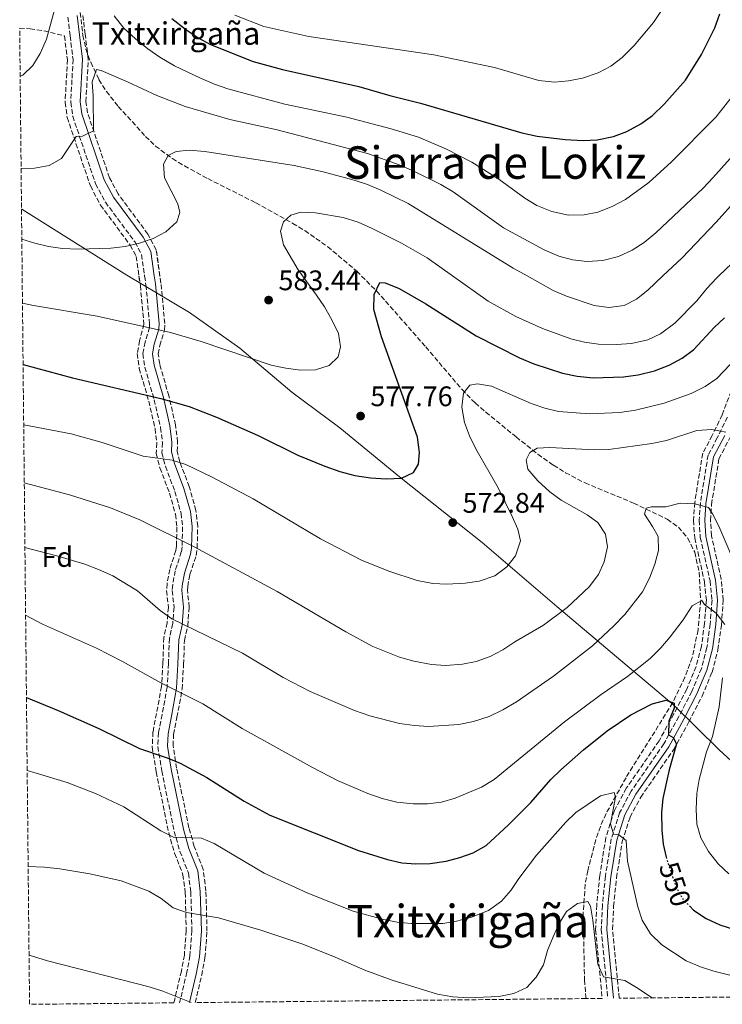
# Model space of a CAD drawing. Units: metres. Extents: x 569973 to 573432, y 4724159 to 4726508.
# Drawn here: x 569993 to 570242, y 4724159 to 4724508 of the extents above; entities that cross this region are included whole.
import ezdxf
from ezdxf.enums import TextEntityAlignment as Align

# ---------------------------------------------------------------- set-up
doc = ezdxf.new("R2010")
doc.units = ezdxf.units.M
doc.header["$MEASUREMENT"] = 0
doc.linetypes.add('DGN Style 3', pattern=[2.435891, 1.739922, -0.695969])
doc.linetypes.add('DGN Style 5', pattern=[1.217945, 0.521977, -0.695969])
for name, color, linetype, lineweight in [('Barranco lineal', 142, 'DGN Style 3', 13), ('Camino', 7, 'DGN Style 3', 0), ('Cota de curva de nivel directora', 7, 'Continuous', 0), ('Cota de punto acotado terreno', 7, 'Continuous', 0), ('Curva de nivel directora', 30, 'Continuous', 30), ('Curva de nivel directora no vista', 30, 'DGN Style 5', 30), ('Curva de nivel intermedia', 30, 'Continuous', 0), ('Etiqueta de zona arbolada', 92, 'Continuous', 0), ('Límite de municipio', 7, 'Continuous', 0), ('Margen derecho', 7, 'Continuous', 0), ('Punto acotado terreno (símbolo)', 7, 'Continuous', 0), ('Texto de Fuente', 4, 'Continuous', 0), ('Texto de Área (paraje) menor', 7, 'Continuous', 0), ('Zona arbolada', 92, 'DGN Style 3', 0)]:
    doc.layers.add(name, color=color, linetype=linetype, lineweight=lineweight)
doc.styles.add('Style-Arial', font='arial.ttf')

# ---------------------------------------------------------------- blocks, each defined once
blk = doc.blocks.new('5PATER')
at = {"layer": 'Punto acotado terreno (símbolo)', "linetype": 'Continuous', "lineweight": 0}
h = blk.add_hatch(color=51, dxfattribs=at)
edge = h.paths.add_edge_path()
edge.add_ellipse((0, 0), major_axis=(-0.11, -0.111), ratio=0.999422, start_angle=0, end_angle=360)

msp = doc.modelspace()

# ---------------------------------------------------------------- linework, layer by layer
at = {"layer": 'Barranco lineal', "color": 142, "linetype": 'DGN Style 3', "lineweight": 13}
msp.add_polyline3d([(570014.42, 4724510.57, 593.02), (570015.39, 4724502.47, 592.14), (570016.44, 4724497.63, 591.64), (570018.18, 4724492.93, 591.15), (570021.09, 4724486.8, 590.39), (570023.7, 4724482.6, 589.75), (570027.94, 4724477.29, 588.83), (570037.59, 4724466.65, 586.65), (570041.11, 4724463.21, 585.8), (570047.12, 4724458.78, 584.82), (570051.37, 4724456.18, 584.32), (570059.71, 4724451.68, 583.29), (570076.74, 4724443.06, 580.72), (570089.85, 4724435.81, 578.78), (570094.09, 4724433.23, 578.21), (570102.24, 4724427.53, 577.18), (570112.54, 4724418.84, 575.67), (570119.57, 4724411.82, 574.53), (570137.05, 4724392, 572.39), (570149.89, 4724376.86, 570.05), (570154.57, 4724372.1, 569.32), (570158.33, 4724368.84, 568.81), (570169.08, 4724360.05, 567.17), (570176.85, 4724353.94, 565.62), (570182.37, 4724350.01, 564.9), (570186.61, 4724347.38, 564.55), (570193.56, 4724343.73, 563.83), (570210.79, 4724336.61, 561.23), (570222.68, 4724330.9, 559.22), (570226.69, 4724328.04, 558.68), (570229.96, 4724324.16, 558.18), (570232.48, 4724319.16, 557.39), (570234.04, 4724312.06, 556.31), (570234.58, 4724302.12, 555.06), (570233.65, 4724291.61, 553.9), (570231.57, 4724281.88, 552.87), (570228.95, 4724274.82, 552.08), (570224.69, 4724265.88, 551), (570208.08, 4724239.23, 547.18), (570200.99, 4724226.47, 545.34), (570198.97, 4724221.92, 544.73), (570197.36, 4724217.24, 544.12), (570194.5, 4724206.24, 542.68), (570193.59, 4724201.37, 541.99), (570192.87, 4724190.83, 540.68), (570193.36, 4724167.49, 538), (570193.84, 4724161.56, 537.3), (570193.93, 4724160.9, 537.23)], dxfattribs=at)
at = {"layer": 'Camino', "color": 7, "linetype": 'DGN Style 3', "lineweight": 0}
for points in [[(570010.04, 4724508.97, 593.18), (570010.84, 4724502.3, 592.44), (570011.88, 4724493.95, 591.95), (570011.08, 4724478.77, 591.27), (570011.76, 4724473.81, 591.13), (570019.87, 4724449.86, 588.64), (570023.34, 4724443.35, 587.77), (570033.88, 4724429.12, 586.08), (570036.21, 4724424.73, 585.38), (570037.29, 4724417.17, 584.14)], [(570037.29, 4724417.17, 584.14), (570037.75, 4724413.97, 583.62), (570039.04, 4724400.14, 580.9), (570039, 4724398.88, 580.67), (570037.44, 4724393.7, 579.37), (570036.69, 4724389.6, 578.56), (570037.35, 4724384.77, 577.52), (570040.68, 4724373.26, 574.99), (570042.95, 4724363.37, 573.14), (570043.6, 4724358.05, 572.24), (570043.42, 4724354.41, 571.43), (570044.63, 4724349.66, 570.47), (570048.04, 4724340.74, 568.89), (570050.2, 4724333, 567.4), (570050.74, 4724328.13, 566.35), (570050.59, 4724321.09, 564.6), (570050.3, 4724319.3, 564.19), (570048.14, 4724312.62, 563.25), (570047.24, 4724307.75, 562.45), (570047.08, 4724305.6, 562.05), (570047.71, 4724299.64, 560.85), (570047.24, 4724293.88, 559.69), (570046.07, 4724288.6, 558.32), (570045.74, 4724279.66, 556.93), (570045.28, 4724271.36, 554.89), (570043.48, 4724261.64, 553.35), (570042.23, 4724255.2, 551.94), (570041.98, 4724250.25, 551.18), (570043.36, 4724241.63, 549.28), (570047.77, 4724220.2, 545.42), (570049.79, 4724213.1, 544.05), (570052.83, 4724205.33, 542.66), (570053.68, 4724198.66, 541.43), (570054.04, 4724184.94, 538.81), (570053.36, 4724176.08, 537.39), (570052.28, 4724170.26, 536.66), (570049.7, 4724159.41, 534.97)], [(570244.07, 4724367.13, 566.43), (570240.47, 4724359.7, 565.16), (570237.21, 4724353.61, 563.61), (570234.45, 4724336.58, 560.66), (570234.05, 4724330.49, 559.62), (570234.44, 4724324.46, 558.74), (570237.9, 4724309, 556.83), (570238.59, 4724302.17, 555.92), (570237.96, 4724293.71, 554.79), (570236.78, 4724285.35, 554.23), (570234.84, 4724277.96, 553.2), (570231.45, 4724269.81, 552.22), (570226.85, 4724260.91, 551.19), (570221.52, 4724251.23, 549.86), (570209.9, 4724234.44, 547.49), (570205.81, 4724226.79, 546.35), (570202.86, 4724217.52, 545.28), (570200.76, 4724204.27, 544.12), (570199.69, 4724193.93, 543.11), (570199.29, 4724185.3, 542.14), (570201.64, 4724160.98, 538.55)]]:
    msp.add_polyline3d(points, dxfattribs=at)
at = {"layer": 'Curva de nivel directora', "color": 30, "linetype": 'Continuous', "lineweight": 30, "flags": 128}
for points, elevation in [([(570046.94, 4724508.49), (570051.76, 4724504.67), (570056.27, 4724501.61), (570060.66, 4724499.2), (570075.84, 4724493.17), (570086.23, 4724490.42), (570113.31, 4724484.38), (570124.23, 4724481.15), (570135.16, 4724478.4), (570171.08, 4724467.92), (570176.51, 4724466.74), (570186.45, 4724465.56), (570192.86, 4724465.19), (570197.85, 4724465.48), (570203.67, 4724466.64), (570208.35, 4724468.39), (570213.38, 4724471.13), (570217.42, 4724474.07), (570221.58, 4724478.04), (570229.24, 4724486.62), (570234.88, 4724495.73), (570239.57, 4724505.19), (570241.37, 4724510.13)], 600), ([(569994.16, 4724385.71), (570011.67, 4724381.03), (570043.05, 4724373.72), (570053.05, 4724370.8), (570062.77, 4724367.13), (570077.56, 4724360.55), (570091.61, 4724353.63), (570101.27, 4724349.69), (570106.52, 4724347.8), (570111.87, 4724346.39), (570117.39, 4724345.52), (570122.93, 4724345.22), (570128.4, 4724345.46), (570132.65, 4724347.49), (570134.47, 4724350.45), (570134.82, 4724354.55), (570134.1, 4724359.96), (570121.28, 4724395.55), (570118.62, 4724405.28), (570118.76, 4724410.59), (570120.7, 4724414.82), (570122.6, 4724414.69), (570127.61, 4724412.65), (570137.05, 4724407.24), (570154.88, 4724395.91), (570170.24, 4724388.06), (570175.36, 4724385.93), (570185.57, 4724382.63), (570190.79, 4724381.62), (570196.45, 4724381.08), (570207.14, 4724381.38), (570212.42, 4724382.12), (570218.13, 4724383.47), (570223.35, 4724385.46), (570227.98, 4724387.94), (570232.12, 4724391.12), (570239.38, 4724398.91), (570243.07, 4724402.3)], 575), ([(569995.35, 4724267.68), (570006.66, 4724263.08), (570021.06, 4724256.67), (570035.44, 4724249.55), (570045.25, 4724246.27), (570049.87, 4724244.36), (570059.32, 4724239.31), (570072.63, 4724230.87), (570081.71, 4724225.98), (570113.19, 4724213.38), (570123.47, 4724210.17), (570128.51, 4724209.08), (570133.49, 4724208.63), (570138.65, 4724208.78), (570144.29, 4724209.6), (570149.16, 4724210.9), (570153.84, 4724212.63), (570158.5, 4724215.14), (570166.44, 4724222.46), (570174.27, 4724230.4), (570181.43, 4724238.53), (570184.98, 4724242.05), (570192.96, 4724249.08), (570201.38, 4724255.89), (570209.8, 4724261.47), (570217.32, 4724265.36), (570222.35, 4724266.73), (570225.17, 4724265.7), (570225.12, 4724263.88), (570223.26, 4724259.26), (570223.13, 4724254.43), (570224.84, 4724253.43), (570226.05, 4724251.18), (570223.42, 4724242.06), (570221.09, 4724231.83), (570220.63, 4724226.85), (570220.78, 4724220.67), (570221.25, 4724215.69), (570222.34, 4724211.08)], 550), ([(570230.68, 4724193.64), (570232.01, 4724192.27), (570236.55, 4724189.28), (570241.41, 4724187), (570252.17, 4724183.62), (570262.48, 4724181.28), (570268.25, 4724180.57), (570278.93, 4724180.36), (570294.63, 4724180.81), (570307.73, 4724182.27), (570312.73, 4724182.17), (570320.12, 4724181.16), (570324.63, 4724180.15), (570339.64, 4724175.86), (570344.54, 4724174.87), (570354.81, 4724174.58), (570357.14, 4724172.85), (570356.15, 4724171.45), (570356.07, 4724168.37), (570357.67, 4724163.63), (570358.32, 4724162.61)], 550)]:
    msp.add_lwpolyline(points, dxfattribs=dict(at, elevation=elevation))
at = {"layer": 'Curva de nivel directora no vista', "color": 30, "linetype": 'DGN Style 5', "lineweight": 30, "elevation": 550, "flags": 128}
msp.add_lwpolyline([(570222.34, 4724211.08), (570222.53, 4724210.26), (570225.85, 4724200.35), (570228.36, 4724196.02), (570230.68, 4724193.64)], dxfattribs=at)
at = {"layer": 'Curva de nivel intermedia', "color": 30, "linetype": 'Continuous', "lineweight": 0, "flags": 128}
for points, elevation in [([(569993.13, 4724488.03), (569994.05, 4724488.41), (569997.58, 4724491.81), (570000.23, 4724496.05), (570002.43, 4724501.17), (570005.33, 4724511.56)], 595), ([(570069.32, 4724509.61), (570079.57, 4724505.6), (570095.57, 4724502.09), (570139.84, 4724495.51), (570161.46, 4724491.03), (570177.19, 4724486.47), (570182.72, 4724485.92), (570187.7, 4724486.34), (570192.63, 4724487.28), (570198.17, 4724489.22), (570202.75, 4724491.55), (570206.74, 4724494.57), (570210.95, 4724498.86), (570217.86, 4724507.07), (570220.87, 4724511.65)], 605), ([(570026.49, 4724509.35), (570029.94, 4724505.02), (570033.99, 4724501.22), (570038.41, 4724497.67), (570042.65, 4724494.76), (570047.88, 4724491.71), (570057.06, 4724487.28), (570062.03, 4724485.15), (570066.78, 4724483.56), (570087, 4724478.02), (570109, 4724473.42), (570124.73, 4724469.35), (570134.47, 4724466.39), (570144.41, 4724462.08), (570153.43, 4724457.45), (570162.97, 4724451.44), (570172.14, 4724444.77), (570176.39, 4724442.16), (570181.79, 4724440), (570187.65, 4724438.65), (570193.2, 4724438.81), (570198.1, 4724439.8), (570203.2, 4724441.75), (570207.84, 4724444.28), (570216.12, 4724450.26), (570224.19, 4724457.58), (570239.92, 4724473.5), (570246.66, 4724481.96)], 595), ([(569993.46, 4724455.29), (569998.17, 4724455.37), (570003.42, 4724456.34), (570007.79, 4724458.77), (570013.05, 4724466.61), (570015.27, 4724466.71), (570019.12, 4724468.66), (570019.06, 4724480.86), (570018.72, 4724486.02), (570020.19, 4724490.34), (570021.92, 4724489.97), (570031.47, 4724485.91), (570041.56, 4724481.12), (570051.67, 4724477.2), (570067.5, 4724472.6), (570084.3, 4724468.97), (570116.36, 4724460.54), (570127.54, 4724456.53), (570132.78, 4724454.33), (570142.4, 4724449.55), (570146.7, 4724447.01), (570164.67, 4724434.25), (570178.99, 4724426.38), (570184.24, 4724424.18), (570189.05, 4724422.83), (570194.33, 4724422.32), (570199.8, 4724422.65), (570205.46, 4724424.08), (570210.28, 4724426.32), (570214.47, 4724429.05), (570218.67, 4724432.45), (570235.43, 4724448.29), (570238.83, 4724451.95), (570253.19, 4724467.88)], 590), ([(569993.71, 4724430.15), (569998.27, 4724428.75), (570003.15, 4724427.59), (570008.1, 4724426.93), (570013.67, 4724426.65), (570025.31, 4724426.99), (570030.39, 4724427.64), (570035.49, 4724428.77), (570040.37, 4724430.46), (570044.76, 4724432.85), (570048.74, 4724436.37), (570049.81, 4724439.63), (570049.02, 4724442.74), (570044.36, 4724451.98), (570044.02, 4724456.74), (570045.68, 4724459.86), (570048.42, 4724461.29), (570053.1, 4724461.8), (570058.63, 4724461.25), (570090.34, 4724456.35), (570100.66, 4724454.04), (570111.58, 4724451.1), (570116.37, 4724449.54), (570121.07, 4724447.59), (570130.76, 4724442.9), (570168.08, 4724419.94), (570173.06, 4724417.17)], 585), ([(570221.12, 4724417.17), (570227.97, 4724423.57), (570240.12, 4724436.28), (570247.31, 4724444.32), (570255.1, 4724451.16), (570259.09, 4724454.16), (570264.1, 4724455.99), (570269.09, 4724455.77), (570273.55, 4724453.83), (570277.42, 4724450.48), (570284.17, 4724442.61), (570285.56, 4724438.14), (570287.74, 4724422.47), (570288.93, 4724417.17)], 585), ([(570093.28, 4724417.17), (570091.7, 4724419.31), (570086.56, 4724428.17), (570085.5, 4724433.06), (570086.54, 4724436.33), (570089.14, 4724438.71), (570092.73, 4724439.72), (570097.88, 4724439.58), (570107.75, 4724437.93), (570113.01, 4724436.17), (570118.05, 4724434.01), (570128.39, 4724428.77), (570137.47, 4724423.58), (570146.52, 4724417.17)], 580), ([(570241.02, 4724417.17), (570247.99, 4724423.83), (570251.72, 4724426.14), (570258.35, 4724428.33), (570263.18, 4724428.12), (570267.4, 4724426.18), (570269.39, 4724423.36), (570271.2, 4724417.17)], 580), ([(569993.94, 4724407.49), (569997.85, 4724406.71), (570020.45, 4724402.88), (570046.42, 4724397.14), (570057.35, 4724393.95), (570082.15, 4724385.57), (570087.43, 4724384.42), (570092.64, 4724383.73), (570097.95, 4724383.82), (570102.74, 4724385.35), (570105.91, 4724388.44), (570106.72, 4724391.98), (570106.06, 4724396.75), (570103.66, 4724401.64), (570101.09, 4724406.23), (570098.3, 4724410.38), (570093.28, 4724417.17)], 580), ([(570146.52, 4724417.17), (570159.23, 4724408.16), (570169.03, 4724402.72), (570178.5, 4724398.48), (570188.54, 4724394.82), (570193.4, 4724393.66), (570198.37, 4724393), (570204.72, 4724392.88), (570210.04, 4724393.21), (570215.77, 4724394.48), (570220.3, 4724396.6), (570225.36, 4724400.4), (570233.18, 4724408.34), (570236.7, 4724412.68), (570240.14, 4724416.32), (570241.02, 4724417.17)], 580), ([(570173.06, 4724417.17), (570182.28, 4724412.03), (570186.98, 4724410), (570196.75, 4724406.68), (570201.99, 4724405.95), (570207.4, 4724406.68), (570211.84, 4724408.97), (570215.77, 4724412.17), (570221.12, 4724417.17)], 585), ([(569994.38, 4724364.39), (570011.17, 4724361.21), (570022.24, 4724358.1), (570036.73, 4724353.29), (570047.1, 4724351.88), (570051.85, 4724350.32), (570061.27, 4724345.79), (570075.8, 4724338.11), (570099.73, 4724323.92), (570114.25, 4724316.31), (570123.95, 4724312.46), (570134.01, 4724309.18), (570139.48, 4724308.11), (570144.53, 4724307.86), (570151.02, 4724308.19), (570155.97, 4724308.88), (570161.54, 4724310.83), (570165.83, 4724313.96), (570168.85, 4724317.91), (570170.6, 4724323.18), (570169.75, 4724327.32), (570167.74, 4724331.9), (570162.71, 4724342.01), (570154.85, 4724355.84), (570152.52, 4724360.5), (570150.72, 4724365.15), (570149.78, 4724370.63), (570150.37, 4724375.6), (570152.61, 4724378.4), (570155.4, 4724378.95), (570160.31, 4724378.05), (570174.4, 4724371.96), (570179.24, 4724370.23), (570184.1, 4724369.06), (570195.11, 4724368.21), (570205.87, 4724368.78), (570211.47, 4724369.58), (570221.57, 4724372.01), (570231.17, 4724375.48), (570236.16, 4724377.95), (570240.27, 4724380.79), (570245.08, 4724385.71)], 570), ([(569994.58, 4724343.79), (570010.61, 4724339.48), (570025.19, 4724334.91), (570035.57, 4724330.72), (570054.88, 4724321.04), (570084.25, 4724305.31), (570108.69, 4724290.95), (570118.21, 4724285.79), (570127.68, 4724281.96), (570132.76, 4724280.6), (570139.03, 4724279.36), (570144.02, 4724279.06), (570150.04, 4724279.46), (570154.95, 4724280.38), (570159.83, 4724282.15), (570164.33, 4724284.57), (570168.69, 4724287.45), (570178.77, 4724293.33), (570187.18, 4724299.6), (570195.01, 4724306.9), (570198.27, 4724311.25), (570200.37, 4724315.79), (570201.54, 4724321.07), (570200.8, 4724325.6), (570198.13, 4724329.71), (570194.25, 4724332.43), (570185.04, 4724337.59), (570181.07, 4724340.63), (570176.76, 4724344.55), (570173.3, 4724348.6), (570172.68, 4724351.95), (570173.94, 4724354.6), (570176.59, 4724356.04), (570181.04, 4724356.31), (570196.93, 4724355.49), (570201.93, 4724355.56), (570217.2, 4724357.73), (570222.4, 4724358.81), (570233.24, 4724362.34), (570238.48, 4724362.75), (570243.52, 4724361.74)], 565), ([(569994.82, 4724320.85), (570006.08, 4724317.93), (570016.05, 4724314.96), (570020.91, 4724313.01), (570026, 4724310.81), (570034.73, 4724305.52), (570042.85, 4724298.47), (570046.95, 4724295.6), (570072.06, 4724283.34), (570086.4, 4724274.72), (570095.96, 4724269.76), (570111.75, 4724263.07), (570117.16, 4724261.13), (570127.7, 4724258.47), (570133.07, 4724257.69), (570138.06, 4724257.37), (570148.74, 4724258.08), (570153.97, 4724259.17), (570159.57, 4724260.93), (570164.43, 4724263.26), (570169.25, 4724266.13), (570182.31, 4724275.28), (570196.17, 4724285.99), (570203.71, 4724293.03), (570207.64, 4724297.09), (570213.9, 4724305.18), (570216.37, 4724310.01), (570218.34, 4724314.93), (570219.58, 4724319.81), (570219.43, 4724324.81), (570217.52, 4724328.34), (570214.62, 4724332.62), (570215.24, 4724334.82), (570217.15, 4724335.32), (570222.22, 4724335.26), (570227.24, 4724336.55), (570232.47, 4724336.33), (570237.3, 4724335.05), (570238.79, 4724332.83), (570241.06, 4724328.38), (570247.45, 4724313.51)], 560), ([(569995.06, 4724296.82), (570001, 4724293.71), (570020.17, 4724285.19), (570029.47, 4724280.43), (570043.07, 4724272.81), (570057.94, 4724265.4), (570071.94, 4724256.62), (570096.8, 4724242.88), (570105.71, 4724238.27), (570116.51, 4724233.63), (570121.61, 4724231.83), (570126.8, 4724230.58), (570132.56, 4724229.94), (570137.63, 4724229.97), (570142.6, 4724230.53), (570147.44, 4724231.94), (570156.86, 4724235.84), (570161.28, 4724238.59), (570186.28, 4724259.05), (570199.27, 4724268.74), (570208.64, 4724275.08), (570216.61, 4724281.5), (570220.46, 4724285.26), (570223.77, 4724289.21), (570228.35, 4724295.22), (570231.57, 4724300.12), (570234.95, 4724302.09), (570235.95, 4724300.64), (570240.06, 4724297.52), (570243.19, 4724293.59)], 555), ([(570242.29, 4724274.64), (570241.11, 4724264.32), (570238.71, 4724253.86), (570236.66, 4724248.42), (570234.04, 4724238.61), (570233.21, 4724233.58), (570233.02, 4724228.07), (570233.19, 4724222.7), (570234.57, 4724217.9), (570237.31, 4724213.1), (570240.81, 4724208.71), (570244.59, 4724205.1)], 555), ([(569995.62, 4724241.72), (569998.84, 4724240.88), (570009.84, 4724237.49), (570019.8, 4724233.65), (570029.96, 4724228.94), (570043.03, 4724220.43), (570047.49, 4724218.12), (570057.46, 4724217.74), (570061.92, 4724215.88), (570079.72, 4724205.37), (570095.24, 4724198.26), (570111.32, 4724191.88), (570121.62, 4724189.07), (570126.9, 4724187.98), (570131.87, 4724187.46), (570143.04, 4724187.46), (570147.97, 4724188.31), (570153.27, 4724189.76), (570159.25, 4724192.17), (570163.85, 4724195.45), (570167.18, 4724199.17), (570170.01, 4724203.51), (570176.29, 4724211.77), (570186.71, 4724223.42), (570190.3, 4724226.9), (570199.08, 4724232.75), (570203.93, 4724233.97), (570204.38, 4724232.28), (570202.62, 4724222.91), (570203.62, 4724219.16), (570205.52, 4724218.95), (570208.08, 4724216.98), (570208.59, 4724209.6), (570212.27, 4724193.42), (570213.87, 4724188.69), (570216.76, 4724183.91), (570220.77, 4724179.96), (570229.39, 4724174.23), (570234.5, 4724172.14), (570239.27, 4724170.63), (570254.48, 4724166.85)], 545), ([(569995.96, 4724207.76), (570001.79, 4724207.47), (570007.24, 4724206.85), (570017.81, 4724205.13), (570028.91, 4724202.61), (570038.79, 4724199.02), (570043.15, 4724196.37), (570047.42, 4724193.08), (570052.14, 4724191.44), (570063.48, 4724189.48), (570078.49, 4724185.19), (570093.4, 4724180.13), (570104.92, 4724175.6), (570115.41, 4724170.96), (570125.14, 4724167.43), (570141.18, 4724162.5), (570146.67, 4724161.56), (570152.13, 4724161.17), (570162.91, 4724161.59), (570168.33, 4724162.71), (570172.85, 4724164.84), (570176.25, 4724168.51), (570178.79, 4724172.82), (570180.28, 4724177.92), (570182.26, 4724182.77), (570184.37, 4724187.46), (570186.95, 4724191.74), (570190.82, 4724194.65), (570194.56, 4724195.34), (570195.46, 4724193.65), (570196.32, 4724188.73), (570198.08, 4724173.15), (570200.12, 4724168.57), (570207.66, 4724167.27), (570211.79, 4724164.86), (570217.37, 4724161.15)], 540), ([(569996.28, 4724176.25), (570002.84, 4724174.33), (570038.95, 4724165.01), (570043.73, 4724163.55), (570053.82, 4724159.45)], 535)]:
    msp.add_lwpolyline(points, dxfattribs=dict(at, elevation=elevation))
at = {"layer": 'Límite de municipio', "color": 7, "linetype": 'Continuous', "lineweight": 0}
msp.add_polyline3d([(569993.6, 4724440.88, 587.13), (569993.76, 4724440.78, 587.11), (570009.31, 4724430.99, 585.63), (570030.98, 4724417.44, 583.69), (570053.16, 4724404.15, 581.9), (570071.02, 4724391.59, 580.34), (570089.53, 4724375.99, 578.48), (570106.51, 4724363.29, 576.91), (570127.7, 4724345.93, 575.05), (570157.06, 4724322.66, 571.4), (570183.49, 4724299.88, 565.5), (570204.69, 4724282.14, 557.38), (570224.99, 4724264.9, 550.13), (570241.1, 4724249.15, 557.37), (570259.63, 4724232.15, 565.55), (570282.36, 4724212.27, 561.05), (570302.67, 4724194.65, 553.21), (570316.58, 4724180.47, 549.68), (570325.69, 4724170.32, 547.71), (570333.11, 4724162.88, 547.12), (570333.73, 4724162.35, 547.07)], dxfattribs=at)
at = {"layer": 'Margen derecho', "color": 7, "linetype": 'Continuous', "lineweight": 0}
for points in [[(570013.37, 4724509.52, 593.22), (570014.19, 4724502.71, 592.44), (570015.26, 4724494.07, 591.95), (570014.46, 4724478.91, 591.27), (570015.05, 4724474.59, 591.13), (570022.98, 4724451.2, 588.64), (570026.2, 4724445.15, 587.77), (570036.74, 4724430.92, 586.08), (570039.46, 4724425.78, 585.38), (570040.69, 4724417.17, 584.05)], [(570040.69, 4724417.17, 584.05), (570041.09, 4724414.36, 583.62), (570042.41, 4724400.24, 580.9), (570042.35, 4724398.34, 580.67), (570040.72, 4724392.91, 579.37), (570040.1, 4724389.53, 578.56), (570040.66, 4724385.47, 577.52), (570043.94, 4724374.1, 574.99), (570046.27, 4724363.95, 573.14), (570046.97, 4724358.17, 572.24), (570046.81, 4724354.75, 571.43), (570047.85, 4724350.68, 570.47), (570051.24, 4724341.8, 568.89), (570053.52, 4724333.64, 567.4), (570054.12, 4724328.28, 566.35), (570053.95, 4724320.79, 564.6), (570053.59, 4724318.51, 564.19), (570051.41, 4724311.79, 563.25), (570050.59, 4724307.31, 562.45), (570050.46, 4724305.65, 562.05), (570051.09, 4724299.68, 560.85), (570050.57, 4724293.37, 559.69), (570049.42, 4724288.17, 558.32), (570049.11, 4724279.5, 556.93), (570048.63, 4724270.95, 554.89), (570046.79, 4724261.01, 553.35), (570045.58, 4724254.79, 551.94), (570045.36, 4724250.44, 551.18), (570046.68, 4724242.23, 549.28)], [(570243.13, 4724360.63, 565.47), (570242.24, 4724358.79, 565.16), (570239.13, 4724352.96, 563.61), (570236.44, 4724336.35, 560.66), (570236.05, 4724330.49, 559.62), (570236.42, 4724324.74, 558.74), (570239.87, 4724309.32, 556.83), (570240.59, 4724302.2, 555.92), (570239.94, 4724293.5, 554.79), (570238.74, 4724284.95, 554.23), (570236.73, 4724277.32, 553.2), (570233.26, 4724268.97, 552.22), (570228.61, 4724259.97, 551.19), (570223.22, 4724250.18, 549.86), (570211.6, 4724233.4, 547.49), (570207.65, 4724226.01, 546.35), (570204.81, 4724217.06, 545.28), (570202.74, 4724204.01, 544.12), (570201.68, 4724193.78, 543.11), (570201.29, 4724185.35, 542.14), (570203.64, 4724161, 538.51)], [(570046.68, 4724242.23, 549.28), (570051.04, 4724221, 545.42), (570052.99, 4724214.17, 544.05), (570056.12, 4724206.17, 542.66), (570057.04, 4724198.91, 541.43), (570057.41, 4724184.86, 538.81), (570056.71, 4724175.64, 537.39), (570055.57, 4724169.56, 536.66), (570053.17, 4724159.45, 535.13)]]:
    msp.add_polyline3d(points, dxfattribs=at)
at = {"layer": 'Zona arbolada', "color": 92, "linetype": 'DGN Style 3', "lineweight": 0}
for points in [[(570246.19, 4724378.64, 574.63), (570242.23, 4724367.91, 572.59), (570238.68, 4724360.61, 571.33), (570235.29, 4724354.26, 569.77), (570232.46, 4724336.8, 566.82), (570232.04, 4724330.49, 565.78), (570232.45, 4724324.17, 564.91), (570235.92, 4724308.68, 562.99), (570236.58, 4724302.14, 562.08), (570235.97, 4724293.92, 560.95), (570234.82, 4724285.74, 560.4), (570232.94, 4724278.6, 559.36), (570229.64, 4724270.65, 558.39), (570225.09, 4724261.85, 557.35), (570219.82, 4724252.28, 556.02), (570208.19, 4724235.48, 553.65), (570203.96, 4724227.57, 552.52), (570200.91, 4724217.98, 551.45), (570198.78, 4724204.53, 550.28), (570197.69, 4724194.07, 549.27), (570197.29, 4724185.25, 548.3), (570199.63, 4724160.96, 544.75), (570193.93, 4724160.9, 544.62), (570055.23, 4724159.47, 541.37), (570057.53, 4724169.15, 542.82), (570058.69, 4724175.38, 543.55), (570059.41, 4724184.8, 544.97), (570059.04, 4724199.06, 547.59), (570058.07, 4724206.67, 548.82), (570054.89, 4724214.81, 550.22), (570052.99, 4724221.48, 551.58), (570048.64, 4724242.59, 555.44), (570047.36, 4724250.55, 557.34), (570047.57, 4724254.55, 558.1), (570048.75, 4724260.64, 559.52), (570050.62, 4724270.71, 561.05), (570051.1, 4724279.41, 563.09), (570051.41, 4724287.92, 564.49), (570052.56, 4724293.07, 565.85), (570053.1, 4724299.71, 567.02), (570052.47, 4724305.68, 568.22), (570052.57, 4724307.05, 568.62), (570053.36, 4724311.3, 569.42), (570055.54, 4724318.05, 570.36), (570055.94, 4724320.61, 570.76), (570056.12, 4724328.37, 572.51), (570055.49, 4724334.03, 573.57), (570053.14, 4724342.43, 575.06), (570049.75, 4724351.28, 576.63), (570048.82, 4724354.95, 577.59), (570048.98, 4724358.24, 578.4), (570048.24, 4724364.3, 579.31), (570045.88, 4724374.6, 581.15), (570042.62, 4724385.89, 583.69), (570042.12, 4724389.48, 584.72), (570042.66, 4724392.44, 585.53), (570044.34, 4724398.01, 586.83), (570044.42, 4724400.3, 587.06), (570043.08, 4724414.6, 589.78), (570041.39, 4724426.41, 591.54), (570038.44, 4724431.99, 592.25), (570027.89, 4724446.22, 593.93), (570024.82, 4724451.99, 594.81), (570017.01, 4724475.05, 597.29), (570016.46, 4724478.99, 597.44), (570017.27, 4724494.14, 598.12), (570016.17, 4724502.95, 598.6), (570015.36, 4724509.66, 599.38)], [(570042.71, 4724417.17, 590.16), (570041.39, 4724426.41, 591.54), (570038.44, 4724431.99, 592.25), (570027.89, 4724446.22, 593.93), (570024.82, 4724451.99, 594.81), (570017.01, 4724475.05, 597.29), (570016.46, 4724478.99, 597.44), (570017.27, 4724494.14, 598.12), (570016.17, 4724502.95, 598.6), (570015.36, 4724509.66, 599.38)], [(569992.95, 4724505.07, 601.74), (569996.66, 4724504.83, 601.39), (570001.53, 4724504.12, 600.54), (570008.85, 4724502.29, 598.43), (570009.88, 4724493.88, 597.74), (570009.07, 4724478.68, 597.06), (570009.8, 4724473.35, 596.91), (570018.03, 4724449.06, 594.43), (570021.64, 4724442.28, 593.55), (570032.19, 4724428.05, 591.87), (570034.28, 4724424.1, 591.16), (570035.27, 4724417.17, 589.98)], [(570035.27, 4724417.17, 589.98), (570035.76, 4724413.73, 589.4), (570037.04, 4724400.07, 586.68), (570035.49, 4724394.17, 585.15), (570034.67, 4724389.65, 584.34), (570035.39, 4724384.36, 583.31), (570038.74, 4724372.75, 580.77), (570040.98, 4724363.03, 578.93), (570041.59, 4724357.98, 578.02), (570041.4, 4724354.21, 577.21), (570042.72, 4724349.05, 576.25), (570046.13, 4724340.11, 574.68), (570048.23, 4724332.62, 573.19), (570048.74, 4724328.04, 572.13), (570048.59, 4724321.27, 570.38), (570048.35, 4724319.76, 569.98), (570046.2, 4724313.11, 569.04), (570045.26, 4724308, 568.24), (570045.07, 4724305.57, 567.84), (570045.7, 4724299.62, 566.64), (570045.25, 4724294.18, 565.47), (570044.07, 4724288.86, 564.11), (570043.75, 4724279.75, 562.71), (570043.29, 4724271.59, 560.67), (570041.51, 4724262.01, 559.14), (570040.24, 4724255.44, 557.72), (570039.97, 4724250.14, 556.96), (570041.39, 4724241.27, 555.06), (570045.83, 4724219.72, 551.2), (570047.9, 4724212.46, 549.84), (570050.88, 4724204.83, 548.44), (570051.68, 4724198.5, 547.21), (570052.04, 4724184.99, 544.59), (570051.38, 4724176.34, 543.17), (570050.32, 4724170.67, 542.44), (570047.75, 4724159.85, 540.76), (570047.6, 4724159.39, 540.67)], [(570055.23, 4724159.47, 541.37), (570057.53, 4724169.15, 542.82), (570058.69, 4724175.38, 543.55), (570059.41, 4724184.8, 544.97), (570059.04, 4724199.06, 547.59), (570058.07, 4724206.67, 548.82), (570054.89, 4724214.81, 550.22), (570052.99, 4724221.48, 551.58), (570048.64, 4724242.59, 555.44), (570047.36, 4724250.55, 557.34), (570047.57, 4724254.55, 558.1), (570048.75, 4724260.64, 559.52), (570050.62, 4724270.71, 561.05), (570051.1, 4724279.41, 563.09), (570051.41, 4724287.92, 564.49), (570052.56, 4724293.07, 565.85), (570053.1, 4724299.71, 567.02), (570052.47, 4724305.68, 568.22), (570052.57, 4724307.05, 568.62), (570053.36, 4724311.3, 569.42), (570055.54, 4724318.05, 570.36), (570055.94, 4724320.61, 570.76), (570056.12, 4724328.37, 572.51), (570055.49, 4724334.03, 573.57), (570053.14, 4724342.43, 575.06), (570049.75, 4724351.28, 576.63), (570048.82, 4724354.95, 577.59), (570048.98, 4724358.24, 578.4), (570048.24, 4724364.3, 579.31), (570045.88, 4724374.6, 581.15), (570042.62, 4724385.89, 583.69), (570042.12, 4724389.48, 584.72), (570042.66, 4724392.44, 585.53), (570044.34, 4724398.01, 586.83), (570044.42, 4724400.3, 587.06), (570043.08, 4724414.6, 589.78), (570042.71, 4724417.17, 590.16)], [(570246.19, 4724378.64, 574.63), (570242.23, 4724367.91, 572.59), (570238.68, 4724360.61, 571.33), (570235.29, 4724354.26, 569.77), (570232.46, 4724336.8, 566.82), (570232.04, 4724330.49, 565.78), (570232.45, 4724324.17, 564.91), (570235.92, 4724308.68, 562.99), (570236.58, 4724302.14, 562.08), (570235.97, 4724293.92, 560.95), (570234.82, 4724285.74, 560.4), (570232.94, 4724278.6, 559.36), (570229.64, 4724270.65, 558.39), (570225.09, 4724261.85, 557.35), (570219.82, 4724252.28, 556.02), (570208.19, 4724235.48, 553.65), (570203.96, 4724227.57, 552.52), (570200.91, 4724217.98, 551.45), (570198.78, 4724204.53, 550.28), (570197.69, 4724194.07, 549.27), (570197.29, 4724185.25, 548.3), (570199.63, 4724160.96, 544.75)], [(570318.37, 4724162.19, 545.57), (570205.65, 4724161.02, 545.92), (570203.3, 4724185.4, 549.59), (570203.67, 4724193.63, 550.56), (570204.72, 4724203.75, 551.57), (570206.76, 4724216.6, 552.73), (570209.5, 4724225.23, 553.81), (570213.31, 4724232.35, 554.94), (570224.92, 4724249.12, 557.31), (570230.37, 4724259.03, 558.64), (570235.07, 4724268.12, 559.68), (570238.63, 4724276.67, 560.65), (570240.71, 4724284.56, 561.69), (570241.93, 4724293.28, 562.24), (570242.59, 4724302.22, 563.37), (570241.85, 4724309.64, 564.28), (570238.4, 4724325.03, 566.19), (570238.05, 4724330.48, 567.07), (570238.42, 4724336.12, 568.11), (570241.05, 4724352.31, 571.06), (570244.93, 4724359.76, 572.92)], [(570205.65, 4724161.02, 545.92), (570203.3, 4724185.4, 549.59), (570203.67, 4724193.63, 550.56), (570204.72, 4724203.75, 551.57), (570206.76, 4724216.6, 552.73), (570209.5, 4724225.23, 553.81), (570213.31, 4724232.35, 554.94), (570224.92, 4724249.12, 557.31), (570230.37, 4724259.03, 558.64), (570235.07, 4724268.12, 559.68), (570238.63, 4724276.67, 560.65), (570240.71, 4724284.56, 561.69), (570241.93, 4724293.28, 562.24), (570242.59, 4724302.22, 563.37), (570241.85, 4724309.64, 564.28), (570238.4, 4724325.03, 566.19), (570238.05, 4724330.48, 567.07), (570238.42, 4724336.12, 568.11), (570241.05, 4724352.31, 571.06), (570244.93, 4724359.76, 572.92)]]:
    msp.add_polyline3d(points, dxfattribs=at)
msp.add_polyline3d([(570047.6, 4724159.39, 540.67), (569996.45, 4724158.86, 532.68), (569992.95, 4724505.07, 601.74), (569996.66, 4724504.83, 601.39), (570001.53, 4724504.12, 600.54), (570008.85, 4724502.29, 598.43), (570009.88, 4724493.88, 597.74), (570009.07, 4724478.68, 597.06), (570009.8, 4724473.35, 596.91), (570018.03, 4724449.06, 594.43), (570021.64, 4724442.28, 593.55), (570032.19, 4724428.05, 591.87), (570034.28, 4724424.1, 591.16), (570035.76, 4724413.73, 589.4), (570037.04, 4724400.07, 586.68), (570035.49, 4724394.17, 585.15), (570034.67, 4724389.65, 584.34), (570035.39, 4724384.36, 583.31), (570038.74, 4724372.75, 580.77), (570040.98, 4724363.03, 578.93), (570041.59, 4724357.98, 578.02), (570041.4, 4724354.21, 577.21), (570042.72, 4724349.05, 576.25), (570046.13, 4724340.11, 574.68), (570048.23, 4724332.62, 573.19), (570048.74, 4724328.04, 572.13), (570048.59, 4724321.27, 570.38), (570048.35, 4724319.76, 569.98), (570046.2, 4724313.11, 569.04), (570045.26, 4724308, 568.24), (570045.07, 4724305.57, 567.84), (570045.7, 4724299.62, 566.64), (570045.25, 4724294.18, 565.47), (570044.07, 4724288.86, 564.11), (570043.75, 4724279.75, 562.71), (570043.29, 4724271.59, 560.67), (570041.51, 4724262.01, 559.14), (570040.24, 4724255.44, 557.72), (570039.97, 4724250.14, 556.96), (570041.39, 4724241.27, 555.06), (570045.83, 4724219.72, 551.2), (570047.9, 4724212.46, 549.84), (570050.88, 4724204.83, 548.44), (570051.68, 4724198.5, 547.21), (570052.04, 4724184.99, 544.59), (570051.38, 4724176.34, 543.17), (570050.32, 4724170.67, 542.44), (570047.75, 4724159.85, 540.76)], close=True, dxfattribs=at)

# ---------------------------------------------------------------- block references
at = {"layer": 'Punto acotado terreno (símbolo)', "color": 7, "linetype": 'Continuous', "lineweight": 0, "xscale": 10, "yscale": 10, "zscale": 10}
for p in [(570081.27, 4724408.59, 583.44), (570113.9, 4724367.47, 577.76), (570146.6, 4724329.68, 572.84)]:
    msp.add_blockref('5PATER', p, dxfattribs=at)

# ---------------------------------------------------------------- texts
at = {"layer": 'Cota de curva de nivel directora', "color": 7, "linetype": 'Continuous', "lineweight": 0, "style": 'Style-Arial'}
msp.add_text('550', height=7, rotation=288.5078, dxfattribs=at).set_placement((570225.48, 4724201.45, 550), align=Align.MIDDLE_CENTER)
at = {"layer": 'Cota de punto acotado terreno', "color": 7, "linetype": 'Continuous', "lineweight": 0, "style": 'Style-Arial'}
for s, p in [('583.44', (570084.77, 4724412.09, 583.44)), ('577.76', (570117.4, 4724370.97, 577.76)), ('572.84', (570150.1, 4724333.18, 572.84))]:
    msp.add_text(s, height=7, dxfattribs=at).set_placement(p)
at = {"layer": 'Etiqueta de zona arbolada', "color": 92, "linetype": 'Continuous', "lineweight": 0, "style": 'Style-Arial'}
msp.add_text('Fd', height=7, dxfattribs=at).set_placement((570006.3, 4724317.48, 559.84), align=Align.MIDDLE_CENTER)
at = {"layer": 'Texto de Fuente', "color": 4, "linetype": 'Continuous', "lineweight": 0, "style": 'Style-Arial'}
msp.add_text('Txitxirigaña', height=8, dxfattribs=at).set_placement((570018.48, 4724499.13, 592.2))
at = {"layer": 'Texto de Área (paraje) menor', "color": 7, "linetype": 'Continuous', "lineweight": 0, "style": 'Style-Arial'}
for s, p in [('Sierra de Lokiz', (570161.64, 4724457.36, 590.4)), ('Txitxirigaña', (570151.96, 4724188.37, 545.03))]:
    msp.add_text(s, height=11.5, dxfattribs=at).set_placement(p, align=Align.MIDDLE_CENTER)

doc.saveas('drawing.dxf')
